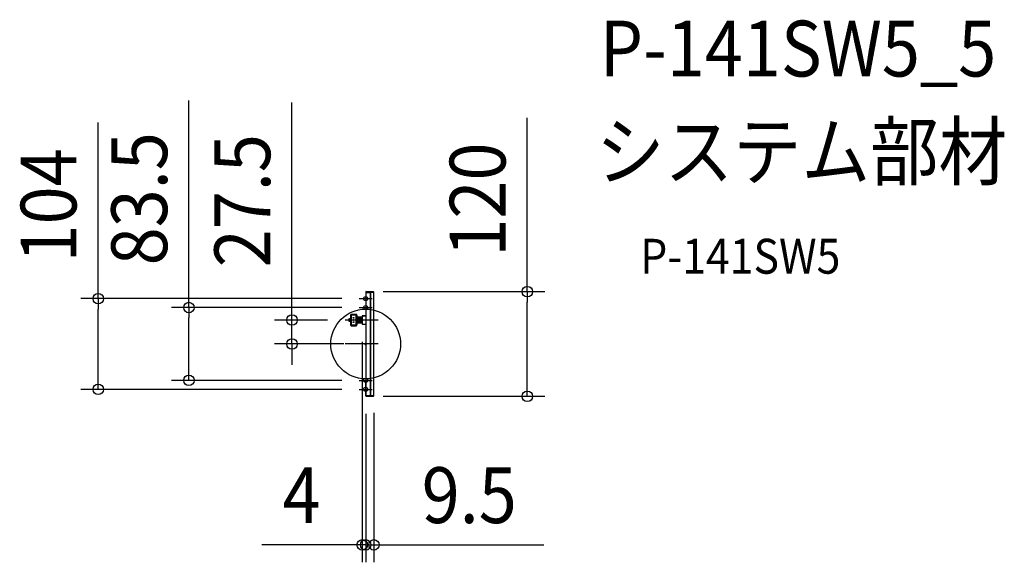
# Model space of a CAD drawing. Extents: x -397 to 732, y -250 to 372.
import ezdxf
from ezdxf.enums import TextEntityAlignment as Align

# ---------------------------------------------------------------- set-up
doc = ezdxf.new("R2010")
doc.units = 0
doc.header["$LTSCALE"] = 20
doc.header["$PDMODE"] = 3
doc.header["$PDSIZE"] = -2
doc.linetypes.add('DASHDOT', pattern=[5.5, 4, -0.6, 0.3, -0.6])
doc.layers.get('DEFPOINTS').update_dxf_attribs({"linetype": 'CONTINUOUS'})
for name, color, linetype in [('ARRANGE', 1, 'CONTINUOUS'), ('BASIS', 6, 'DASHDOT'), ('DETAIL', 5, 'CONTINUOUS'), ('ETC', 61, 'CONTINUOUS'), ('FIX', 11, 'CONTINUOUS'), ('OUTLINE', 3, 'CONTINUOUS'), ('SIZE', 30, 'CONTINUOUS')]:
    doc.layers.add(name, color=color, linetype=linetype)
doc.styles.get("Standard").update_dxf_attribs({"font": 'SIMPLEX.shx', "width": 0.9, "height": 64, "bigfont": 'BIGFONT.shx'})

msp = doc.modelspace()

# ---------------------------------------------------------------- linework, layer by layer
at = {"layer": 'ARRANGE', "color": 1, "linetype": 'CONTINUOUS'}
msp.add_circle((0, 0), 40, dxfattribs=at)
msp.add_point((0, 0), dxfattribs=at)
at = {"layer": 'BASIS', "color": 6, "linetype": 'DASHDOT'}
for p, q in [((0, 59.5), (0, 44.5)), ((-7.5, 52), (7.5, 52)), ((0, 49.3), (0, 34.3)), ((-7.5, 41.8), (7.5, 41.8)), ((14.5, 27.5), (-23.6, 27.5)), ((14.5, 0), (-23.6, 0)), ((-7.5, -41.7), (7.5, -41.7)), ((0, -34.2), (0, -49.2)), ((0, -59.5), (0, -44.5)), ((-7.5, -52), (7.5, -52))]:
    msp.add_line(p, q, dxfattribs=at)
at = {"layer": 'DEFPOINTS', "color": 30, "linetype": 'CONTINUOUS'}
for p in [(0, 60), (-306.7, 52), (-7.5, 52), (-202.7, 41.8), (-7.5, 41.8), (-84.5, 27.5), (-23.6, 27.5), (-4, 22.6), (-5, 0), (-7.5, -41.7), (-7.5, -52), (0, -60), (0, -60), (0, -60), (9.5, -59.1), (185.4, -60), (0, -230.3), (0, -230.3)]:
    msp.add_point(p, dxfattribs=at)
at = {"layer": 'DETAIL', "color": 5, "linetype": 'CONTINUOUS'}
for p, q in [((0, 60), (0, -60)), ((8.8, 59.8), (0, 60)), ((0, 59), (5, 58.9)), ((5, 58.9), (5, -58.9)), ((5, 58.9), (5.7, 58.9)), ((5.7, 59.9), (5.7, -59.9)), ((9.5, 59.1), (5.7, 59.2)), ((9.5, -59.1), (9.5, 59.1)), ((-16.5, 34), (-11, 34)), ((-19.5, 29), (-19.5, 26)), ((-16.5, 29), (-19.5, 29)), ((-16.5, 26), (-19.5, 26)), ((-17.5, 33), (-17.5, 29)), ((-17.5, 26), (-17.5, 22)), ((-17, 33), (-17, 29)), ((-17, 26), (-17, 22)), ((-11, 33.5), (-16.5, 33.5)), ((-16.5, 33), (-16.5, 22)), ((-11, 33), (-16.5, 33)), ((-11, 22), (-11, 33)), ((-10.5, 22), (-10.5, 33)), ((-10, 33), (-10, 22)), ((-4, 30.9), (-10, 30.9)), ((-4, 29.1), (-10, 29.1)), ((-4, 28.4), (-10, 28.4)), ((-4, 26.6), (-10, 26.6)), ((-4, 25.9), (-10, 25.9)), ((-4, 24.1), (-10, 24.1)), ((-4, 32.4), (-4, 22.6)), ((-4, 32.4), (0, 32.4)), ((-16.5, 22), (-11, 22)), ((-16.5, 21.5), (-11, 21.5)), ((-11, 21), (-16.5, 21)), ((-4, 22.6), (0, 22.6)), ((0, -59), (5, -58.9)), ((0, -60), (8.8, -59.8)), ((5, -58.9), (5.7, -58.9)), ((5.7, -59.2), (9.5, -59.1))]:
    msp.add_line(p, q, dxfattribs=at)
for centre in [(-13.8, 30), (-13.8, 27.5), (-13.8, 25)]:
    msp.add_circle(centre, 0.5, dxfattribs=at)
for centre, radius, start, end in [((8.8, 59.1), 0.7, 0, 89), ((-16.5, 33), 1, 90, 180), ((-11, 33), 1, 0, 90), ((-16.5, 33), 0.5, 90, 180), ((-11, 33), 0.5, 0, 90), ((-16.5, 22), 1, 180, 270), ((-16.5, 22), 0.5, 180, 270), ((-11, 22), 0.5, 270, 0), ((-11, 22), 1, 270, 0), ((8.8, -59.1), 0.7, 271, 0)]:
    msp.add_arc(centre, radius, start, end, dxfattribs=at)
at = {"layer": 'FIX', "color": 11, "linetype": 'CONTINUOUS'}
for centre in [(0, 52), (0, 41.8), (0, -41.7), (0, -52)]:
    msp.add_circle(centre, 2.25, dxfattribs=at)
at = {"layer": 'OUTLINE', "color": 3, "linetype": 'CONTINUOUS'}
for p, q in [((8.8, 59.8), (0, 60)), ((0, 60), (0, 32.4)), ((9.5, -59.1), (9.5, 59.1)), ((-11, 34), (-16.5, 34)), ((-17.5, 29), (-19.5, 29)), ((-19.5, 29), (-19.5, 26)), ((-19.5, 26), (-17.5, 26)), ((-17.5, 33), (-17.5, 29)), ((-17.5, 26), (-17.5, 22)), ((-10, 30.9), (-10, 33)), ((-4, 30.9), (-10, 30.9)), ((-10, 22), (-10, 24.1)), ((-10, 24.1), (-4, 24.1)), ((0, 32.4), (-4, 32.4)), ((-4, 32.4), (-4, 30.9)), ((-4, 24.1), (-4, 22.6)), ((-16.5, 21), (-11, 21)), ((-4, 22.6), (0, 22.6)), ((0, 22.6), (0, -60)), ((0, -60), (8.8, -59.8))]:
    msp.add_line(p, q, dxfattribs=at)
for centre, radius, start, end in [((8.8, 59.1), 0.7, 0, 89), ((-16.5, 33), 1, 90, 180), ((-11, 33), 1, 0, 90), ((-16.5, 22), 1, 180, 270), ((-11, 22), 1, 270, 0), ((8.8, -59.1), 0.7, 271, 0)]:
    msp.add_arc(centre, radius, start, end, dxfattribs=at)
at = {"layer": 'SIZE', "color": 30, "linetype": 'CONTINUOUS'}
for p, q in [((-202.7, 41.8), (-202.7, 279.3)), ((-84.5, 39.5), (-84.5, 277)), ((-306.7, 52), (-306.7, 253.9)), ((185.4, 60), (185.4, 259.1)), ((20, 60), (205.4, 60)), ((185.4, 60), (185.4, 48)), ((-27.5, 52), (-326.7, 52)), ((-306.7, 52), (-306.7, 40)), ((185.4, -48), (185.4, 48)), ((-306.7, -40), (-306.7, 40)), ((-27.5, 41.8), (-222.7, 41.8)), ((-202.7, 41.8), (-202.7, 29.8)), ((-84.5, 27.5), (-84.5, 39.5)), ((-202.7, -29.7), (-202.7, 29.8)), ((-43.6, 27.5), (-104.5, 27.5)), ((-84.5, 0), (-84.5, 27.5)), ((-4, 2.6), (-4, -250.3)), ((-25, 0), (-104.5, 0)), ((-84.5, 0), (-84.5, -12)), ((-84.5, -12), (-84.5, -24)), ((-202.7, -41.7), (-202.7, -29.7)), ((-306.7, -52), (-306.7, -40)), ((-27.5, -41.7), (-222.7, -41.7)), ((-27.5, -52), (-326.7, -52)), ((185.4, -60), (185.4, -48)), ((20, -60), (205.4, -60)), ((0, -80), (0, -250.3)), ((0, -80), (0, -250.3)), ((9.5, -79.1), (9.5, -250.3)), ((-16, -230.3), (-119.1, -230.3)), ((-12, -230.3), (-24, -230.3)), ((-4, -230.3), (-16, -230.3)), ((0, -230.3), (-12, -230.3)), ((0, -230.3), (-4, -230.3)), ((0, -230.3), (9.5, -230.3)), ((0, -230.3), (12, -230.3)), ((9.5, -230.3), (21.5, -230.3)), ((12, -230.3), (24, -230.3)), ((21.5, -230.3), (204.2, -230.3))]:
    msp.add_line(p, q, dxfattribs=at)
for centre in [(-306.7, 52), (185.4, 60), (-202.7, 41.8), (-84.5, 27.5), (-84.5, 0), (-202.7, -41.7), (-306.7, -52), (185.4, -60), (-4, -230.3), (0, -230.3), (0, -230.3), (9.5, -230.3)]:
    msp.add_circle(centre, 6, dxfattribs=at)

# ---------------------------------------------------------------- texts
at = {"layer": 'ETC', "color": 61, "linetype": 'CONTINUOUS', "width": 0.9}
for s, height, p in [('P-141SW5_5', 64, (268.4, 306.7)), ('システム部材', 64, (264.2, 188.7)), ('P-141SW5', 40, (314.9, 80.6))]:
    msp.add_text(s, height=height, dxfattribs=at).set_placement(p)
at = {"layer": 'SIZE', "color": 30, "linetype": 'CONTINUOUS', "width": 0.9}
for s, p in [('83.5', (-227.7, 166.5)), ('27.5', (-109.5, 164.3)), ('120', (160.4, 165.6)), ('104', (-331.7, 158.9))]:
    msp.add_text(s, height=64, rotation=90, dxfattribs=at).set_placement(p, align=Align.CENTER)
for s, p in [('4', (-73.6, -205.3)), ('9.5', (118.8, -205.3))]:
    msp.add_text(s, height=64, dxfattribs=at).set_placement(p, align=Align.CENTER)

doc.saveas('drawing.dxf')
